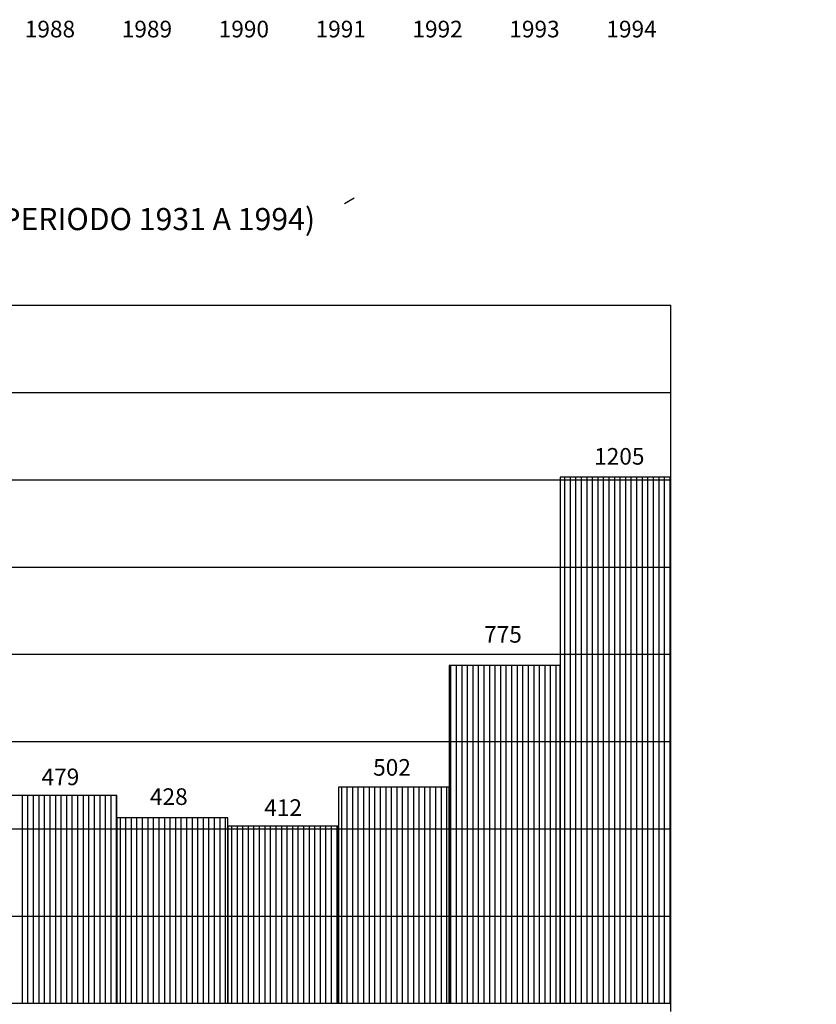
# Model space of a CAD drawing. Units: metres. Extents: x -578.8 to -494.7, y 105.5 to 164.9.
# Drawn here: x -526.6 to -512.2, y 114.4 to 132.1 of the extents above; entities that cross this region are included whole.
import ezdxf
from ezdxf.enums import TextEntityAlignment as Align

# ---------------------------------------------------------------- set-up
doc = ezdxf.new("R2010")
doc.units = ezdxf.units.M
doc.header["$MEASUREMENT"] = 0
for name, color, linetype, lineweight in [('19', 1, 'Continuous', 0), ('20', 1, 'Continuous', 0), ('22', 1, 'Continuous', 0), ('24', 1, 'Continuous', 0)]:
    doc.layers.add(name, color=color, linetype=linetype, lineweight=lineweight)
doc.styles.add('Style-ITALICS', font='ITALICS.shx')

msp = doc.modelspace()

# ---------------------------------------------------------------- linework, layer by layer
at = {"layer": '19', "color": 7, "linetype": 'Continuous', "lineweight": -3}
msp.add_3dface([(-576.2704, 106.4623), (-495.6704, 106.4623), (-495.6704, 163.8623), (-576.2704, 163.8623)], dxfattribs=at)
at = {"layer": '20', "color": 7, "linetype": 'Continuous', "lineweight": -3}
for p, q in [((-538.8343, 126.9937), (-514.8343, 126.9937)), ((-514.8343, 114.2437), (-514.8343, 126.9937)), ((-538.8343, 125.4187), (-514.8343, 125.4187)), ((-538.8343, 123.8437), (-514.8343, 123.8437)), ((-538.8343, 122.2687), (-514.8343, 122.2687)), ((-538.8343, 120.6937), (-514.8343, 120.6937)), ((-538.8343, 119.1187), (-514.8343, 119.1187)), ((-538.8343, 117.5437), (-514.8343, 117.5437)), ((-538.8343, 115.9687), (-514.8343, 115.9687)), ((-538.8343, 114.3937), (-514.8343, 114.3937))]:
    msp.add_line(p, q, dxfattribs=at)
at = {"layer": '22', "color": 7, "linetype": 'Continuous', "lineweight": -3}
for p, q in [((-516.7468, 114.3937), (-516.7468, 123.8937)), ((-516.6468, 114.3937), (-516.6468, 123.8937)), ((-516.5468, 114.3937), (-516.5468, 123.8937)), ((-516.4468, 114.3937), (-516.4468, 123.8937)), ((-516.3468, 114.3937), (-516.3468, 123.8937)), ((-516.2468, 114.3937), (-516.2468, 123.8937)), ((-516.1468, 114.3937), (-516.1468, 123.8937)), ((-516.0468, 114.3937), (-516.0468, 123.8937)), ((-515.9468, 114.3937), (-515.9468, 123.8937)), ((-515.8468, 114.3937), (-515.8468, 123.8937)), ((-515.7468, 114.3937), (-515.7468, 123.8937)), ((-515.6468, 114.3937), (-515.6468, 123.8937)), ((-515.5468, 114.3937), (-515.5468, 123.8937)), ((-515.4468, 114.3937), (-515.4468, 123.8937)), ((-515.3468, 114.3937), (-515.3468, 123.8937)), ((-515.2468, 114.3937), (-515.2468, 123.8937)), ((-515.1468, 114.3937), (-515.1468, 123.8937)), ((-515.0468, 114.3937), (-515.0468, 123.8937)), ((-514.9468, 114.3937), (-514.9468, 123.8937)), ((-514.8468, 114.3937), (-514.8468, 123.8937)), ((-518.804, 114.3937), (-518.804, 120.4937)), ((-518.704, 114.3937), (-518.704, 120.4937)), ((-518.604, 114.3937), (-518.604, 120.4937)), ((-518.504, 114.3937), (-518.504, 120.4937)), ((-518.404, 114.3937), (-518.404, 120.4937)), ((-518.304, 114.3937), (-518.304, 120.4937)), ((-518.204, 114.3937), (-518.204, 120.4937)), ((-518.104, 114.3937), (-518.104, 120.4937)), ((-518.004, 114.3937), (-518.004, 120.4937)), ((-517.904, 114.3937), (-517.904, 120.4937)), ((-517.804, 114.3937), (-517.804, 120.4937)), ((-517.704, 114.3937), (-517.704, 120.4937)), ((-517.604, 114.3937), (-517.604, 120.4937)), ((-517.504, 114.3937), (-517.504, 120.4937)), ((-517.404, 114.3937), (-517.404, 120.4937)), ((-517.304, 114.3937), (-517.304, 120.4937)), ((-517.204, 114.3937), (-517.204, 120.4937)), ((-517.104, 114.3937), (-517.104, 120.4937)), ((-517.004, 114.3937), (-517.004, 120.4937)), ((-516.904, 114.3937), (-516.904, 120.4937)), ((-520.776, 114.3937), (-520.776, 118.2937)), ((-520.676, 114.3937), (-520.676, 118.2937)), ((-520.576, 114.3937), (-520.576, 118.2937)), ((-520.476, 114.3937), (-520.476, 118.2937)), ((-520.376, 114.3937), (-520.376, 118.2937)), ((-520.276, 114.3937), (-520.276, 118.2937)), ((-520.176, 114.3937), (-520.176, 118.2937)), ((-520.076, 114.3937), (-520.076, 118.2937)), ((-519.976, 114.3937), (-519.976, 118.2937)), ((-519.876, 114.3937), (-519.876, 118.2937)), ((-519.776, 114.3937), (-519.776, 118.2937)), ((-519.676, 114.3937), (-519.676, 118.2937)), ((-519.576, 114.3937), (-519.576, 118.2937)), ((-519.476, 114.3937), (-519.476, 118.2937)), ((-519.376, 114.3937), (-519.376, 118.2937)), ((-519.276, 114.3937), (-519.276, 118.2937)), ((-519.176, 114.3937), (-519.176, 118.2937)), ((-519.076, 114.3937), (-519.076, 118.2937)), ((-518.976, 114.3937), (-518.976, 118.2937)), ((-518.876, 114.3937), (-518.876, 118.2937)), ((-526.5398, 114.3937), (-526.5398, 118.1437)), ((-526.4398, 114.3937), (-526.4398, 118.1437)), ((-526.3398, 114.3937), (-526.3398, 118.1437)), ((-526.2398, 114.3937), (-526.2398, 118.1437)), ((-526.1398, 114.3937), (-526.1398, 118.1437)), ((-526.0398, 114.3937), (-526.0398, 118.1437)), ((-525.9398, 114.3937), (-525.9398, 118.1437)), ((-525.8398, 114.3937), (-525.8398, 118.1437)), ((-525.7398, 114.3937), (-525.7398, 118.1437)), ((-525.6398, 114.3937), (-525.6398, 118.1437)), ((-525.5398, 114.3937), (-525.5398, 118.1437)), ((-525.4398, 114.3937), (-525.4398, 118.1437)), ((-525.3398, 114.3937), (-525.3398, 118.1437)), ((-525.2398, 114.3937), (-525.2398, 118.1437)), ((-525.1398, 114.3937), (-525.1398, 118.1437)), ((-525.0398, 114.3937), (-525.0398, 118.1437)), ((-524.9398, 114.3937), (-524.9398, 118.1437)), ((-524.8398, 114.3937), (-524.8398, 118.1437)), ((-524.7722, 114.3937), (-524.7722, 117.7437)), ((-524.6722, 114.3937), (-524.6722, 117.7437)), ((-524.5722, 114.3937), (-524.5722, 117.7437)), ((-524.4722, 114.3937), (-524.4722, 117.7437)), ((-524.3722, 114.3937), (-524.3722, 117.7437)), ((-524.2722, 114.3937), (-524.2722, 117.7437)), ((-524.1722, 114.3937), (-524.1722, 117.7437)), ((-524.0722, 114.3937), (-524.0722, 117.7437)), ((-523.9722, 114.3937), (-523.9722, 117.7437)), ((-523.8722, 114.3937), (-523.8722, 117.7437)), ((-523.7722, 114.3937), (-523.7722, 117.7437)), ((-523.6722, 114.3937), (-523.6722, 117.7437)), ((-523.5722, 114.3937), (-523.5722, 117.7437)), ((-523.4722, 114.3937), (-523.4722, 117.7437)), ((-523.3722, 114.3937), (-523.3722, 117.7437)), ((-523.2722, 114.3937), (-523.2722, 117.7437)), ((-523.1722, 114.3937), (-523.1722, 117.7437)), ((-523.0722, 114.3937), (-523.0722, 117.7437)), ((-522.9722, 114.3937), (-522.9722, 117.7437)), ((-522.8722, 114.3937), (-522.8722, 117.7437)), ((-522.7595, 114.3937), (-522.7595, 117.5937)), ((-522.6595, 114.3937), (-522.6595, 117.5937)), ((-522.5595, 114.3937), (-522.5595, 117.5937)), ((-522.4595, 114.3937), (-522.4595, 117.5937)), ((-522.3595, 114.3937), (-522.3595, 117.5937)), ((-522.2595, 114.3937), (-522.2595, 117.5937)), ((-522.1595, 114.3937), (-522.1595, 117.5937)), ((-522.0595, 114.3937), (-522.0595, 117.5937)), ((-521.9595, 114.3937), (-521.9595, 117.5937)), ((-521.8595, 114.3937), (-521.8595, 117.5937)), ((-521.7595, 114.3937), (-521.7595, 117.5937)), ((-521.6595, 114.3937), (-521.6595, 117.5937)), ((-521.5595, 114.3937), (-521.5595, 117.5937)), ((-521.4595, 114.3937), (-521.4595, 117.5937)), ((-521.3595, 114.3937), (-521.3595, 117.5937)), ((-521.2595, 114.3937), (-521.2595, 117.5937)), ((-521.1595, 114.3937), (-521.1595, 117.5937)), ((-521.0595, 114.3937), (-521.0595, 117.5937)), ((-520.9595, 114.3937), (-520.9595, 117.5937)), ((-520.8595, 114.3937), (-520.8595, 117.5937))]:
    msp.add_line(p, q, dxfattribs=at)
at = {"layer": '22', "color": 2, "linetype": 'Continuous', "lineweight": -3}
for points in [[(-516.8343, 114.3937), (-514.8343, 114.3937), (-514.8343, 123.8937), (-516.8343, 123.8937)], [(-518.8343, 114.3937), (-516.8343, 114.3937), (-516.8343, 120.4937), (-518.8343, 120.4937)], [(-520.8343, 114.3937), (-518.8343, 114.3937), (-518.8343, 118.2937), (-520.8343, 118.2937)], [(-526.8343, 114.3937), (-524.8343, 114.3937), (-524.8343, 118.1437), (-526.8343, 118.1437)], [(-524.8343, 114.3937), (-522.8343, 114.3937), (-522.8343, 117.7437), (-524.8343, 117.7437)], [(-522.8343, 114.3937), (-520.8343, 114.3937), (-520.8343, 117.5937), (-522.8343, 117.5937)]]:
    msp.add_3dface(points, dxfattribs=at)
at = {"layer": '24', "color": 191, "linetype": 'Continuous', "lineweight": -3}
msp.add_line((-520.726, 128.8327), (-520.552, 128.9367), dxfattribs=at)

# ---------------------------------------------------------------- texts
at = {"layer": '24', "color": 92, "linetype": 'Continuous', "lineweight": -3, "style": 'Style-ITALICS'}
for s, p in [('1988', (-525.5892, 131.9806)), ('1989', (-523.8383, 131.9806)), ('1990', (-522.0883, 131.9806)), ('1991', (-520.3386, 131.9806)), ('1992', (-518.5908, 131.9806)), ('1993', (-516.841, 131.9806)), ('1994', (-515.0888, 131.9806))]:
    msp.add_text(s, height=0.3, dxfattribs=at).set_placement(p, align=Align.MIDDLE_RIGHT)
at = {"layer": '24', "color": 191, "linetype": 'Continuous', "lineweight": -3, "style": 'Style-ITALICS'}
msp.add_text('DISTRIBUICAO DAS DESCARGAS MEDIAS MENSAIS (PERIODO 1931 A 1994)', height=0.4, dxfattribs=at).set_placement((-539.7788, 128.3507))
at = {"layer": '24', "color": 92, "linetype": 'Continuous', "lineweight": -3, "style": 'Style-ITALICS'}
for s, p in [('1205', (-516.2183, 124.1177)), ('775', (-518.2053, 120.9037)), ('502', (-520.2083, 118.5027)), ('479', (-526.1953, 118.3317)), ('428', (-524.2383, 117.9747)), ('412', (-522.1743, 117.7767))]:
    msp.add_text(s, height=0.3, dxfattribs=at).set_placement(p)

doc.saveas('drawing.dxf')
